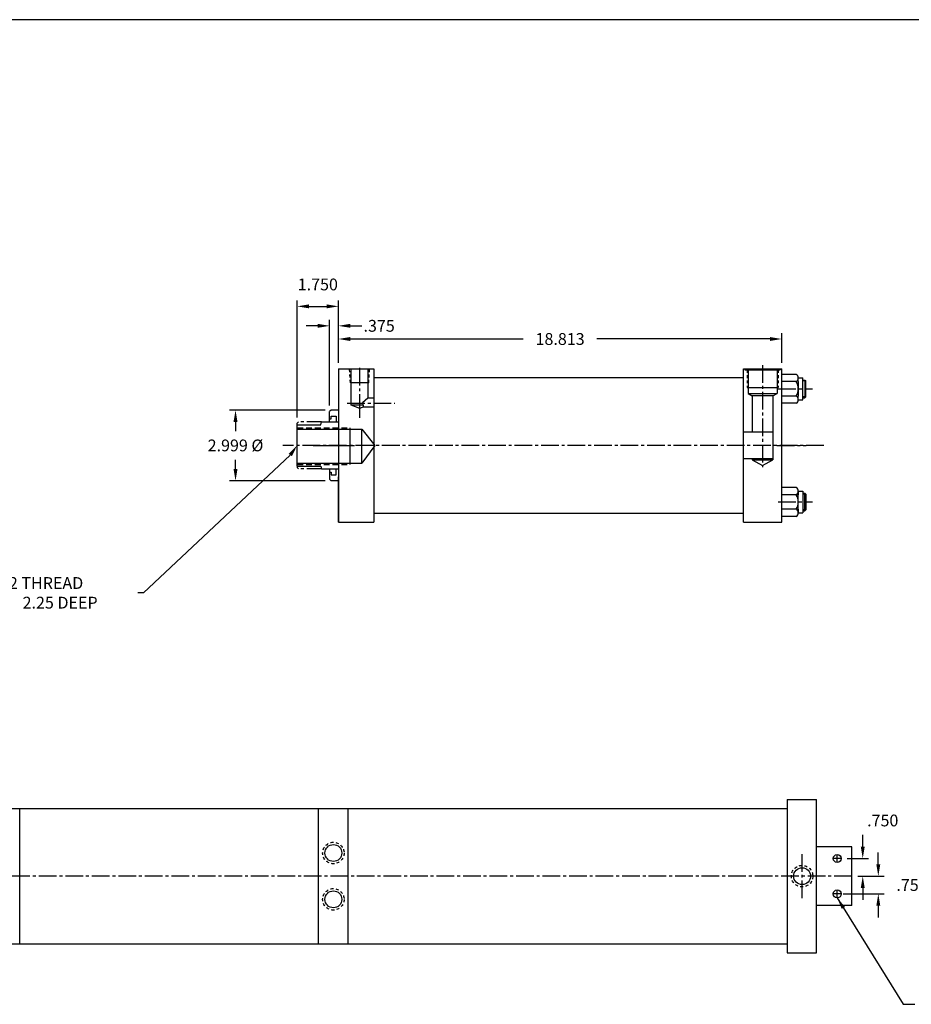
# Model space of a CAD drawing. Extents: x 6 to 661, y -13 to 117.
# Drawn here: x 51 to 89, y 41 to 83 of the extents above; entities that cross this region are included whole.
import ezdxf

# ---------------------------------------------------------------- set-up
doc = ezdxf.new("R2010")
doc.units = 0
doc.header["$MEASUREMENT"] = 0
doc.header["$PDMODE"] = 1
for name, pattern in [('CENTER2', [1.125, 0.75, -0.125, 0.125, -0.125]), ('HIDDEN', [0.375, 0.25, -0.125]), ('HIDDEN2', [0.1875, 0.125, -0.0625]), ('PHANTOM2', [1.25, 0.625, -0.125, 0.125, -0.125, 0.125, -0.125])]:
    doc.linetypes.add(name, pattern=pattern)
doc.layers.get('0').update_dxf_attribs({"linetype": 'CONTINUOUS'})
doc.layers.get('DEFPOINTS').update_dxf_attribs({"linetype": 'CONTINUOUS'})
for name, color, linetype in [('BORDER', 7, 'CONTINUOUS'), ('CENTER', 3, 'CENTER2'), ('HIDDEN', 7, 'HIDDEN2'), ('PHANTOM', 5, 'PHANTOM2'), ('SOLID', 7, 'CONTINUOUS'), ('TEXT-DIM', 4, 'CONTINUOUS')]:
    doc.layers.add(name, color=color, linetype=linetype)
doc.styles.add('ROMANS', font='romans', dxfattribs={"height": 0.5})
doc.dimstyles.new('QUARTER', dxfattribs={"dimtxt": 0.5, "dimasz": 0.5, "dimexe": 0.25, "dimexo": 0.25, "dimgap": 0.36, "dimtad": 0, "dimtih": 1, "dimtoh": 1, "dimdec": 3, "dimzin": 4, "dimdsep": 46, "dimtxsty": 'ROMANS', "dimcen": 0.375, "dimclrd": 256, "dimclre": 256, "dimclrt": 256, "dimadec": 0, "dimazin": 0, "dimtfac": 0.75, "dimtdec": 3, "dimtofl": 0, "dimtmove": 2, "dimatfit": 3, "dimfxl": 0, "dimtolj": 1, "dimtzin": 4, "dimarcsym": 0})

# ---------------------------------------------------------------- blocks, each defined once
blk = doc.blocks.new('*D0')
at = {"layer": 'DEFPOINTS', "color": 0}
for p in [(64.159, 66.174), (60.106, 63.174), (64.159, 63.174)]:
    blk.add_point(p, dxfattribs=at)
at = {"layer": 'TEXT-DIM', "lineweight": -2}
for p, q in [((63.909, 66.174), (59.856, 66.174)), ((60.106, 65.674), (60.106, 65.284)), ((60.106, 63.674), (60.106, 64.064)), ((63.909, 63.174), (59.856, 63.174))]:
    blk.add_line(p, q, dxfattribs=at)
at = {"layer": 'TEXT-DIM'}
for points in [[(60.022, 65.674), (60.189, 65.674), (60.106, 66.174)], [(60.022, 63.674), (60.189, 63.674), (60.106, 63.174)]]:
    blk.add_solid(points, dxfattribs=at)
at = {"layer": 'TEXT-DIM', "insert": (60.106, 64.674), "char_height": 0.5, "attachment_point": 5, "style": 'ROMANS'}
blk.add_mtext('\\A1;{2.999 %%C}', dxfattribs=at)
blk = doc.blocks.new('*D2')
at = {"layer": 'DEFPOINTS', "color": 0}
for p in [(64.097, 69.749), (64.472, 67.924), (64.097, 66.112)]:
    blk.add_point(p, dxfattribs=at)
at = {"layer": 'TEXT-DIM', "lineweight": -2}
for p, q in [((64.097, 66.362), (64.097, 69.999)), ((64.472, 68.174), (64.472, 69.999)), ((63.597, 69.749), (63.097, 69.749)), ((64.972, 69.749), (65.472, 69.749))]:
    blk.add_line(p, q, dxfattribs=at)
at = {"layer": 'TEXT-DIM'}
for points in [[(63.597, 69.832), (63.597, 69.666), (64.097, 69.749)], [(64.972, 69.832), (64.972, 69.666), (64.472, 69.749)]]:
    blk.add_solid(points, dxfattribs=at)
at = {"layer": 'TEXT-DIM', "insert": (66.2, 69.749), "char_height": 0.5, "attachment_point": 5, "style": 'ROMANS'}
blk.add_mtext('\\A1;.375', dxfattribs=at)
blk = doc.blocks.new('*D3')
at = {"layer": 'DEFPOINTS', "color": 0}
for p in [(83.285, 69.19), (64.472, 67.924), (83.285, 67.924)]:
    blk.add_point(p, dxfattribs=at)
at = {"layer": 'TEXT-DIM', "lineweight": -2}
for p, q in [((64.472, 68.174), (64.472, 69.44)), ((83.285, 68.174), (83.285, 69.44)), ((64.972, 69.19), (72.316, 69.19)), ((82.785, 69.19), (75.441, 69.19))]:
    blk.add_line(p, q, dxfattribs=at)
at = {"layer": 'TEXT-DIM'}
for points in [[(64.972, 69.273), (64.972, 69.107), (64.472, 69.19)], [(82.785, 69.273), (82.785, 69.107), (83.285, 69.19)]]:
    blk.add_solid(points, dxfattribs=at)
at = {"layer": 'TEXT-DIM', "insert": (73.878, 69.19), "char_height": 0.5, "attachment_point": 5, "style": 'ROMANS'}
blk.add_mtext('\\A1;18.813', dxfattribs=at)
blk = doc.blocks.new('*D1')
at = {"layer": 'DEFPOINTS', "color": 0}
for p in [(64.472, 70.575), (64.472, 67.924), (62.722, 65.612)]:
    blk.add_point(p, dxfattribs=at)
at = {"layer": 'TEXT-DIM', "lineweight": -2}
for p, q in [((62.722, 65.862), (62.722, 70.825)), ((64.472, 68.174), (64.472, 70.825)), ((63.222, 70.575), (63.972, 70.575))]:
    blk.add_line(p, q, dxfattribs=at)
at = {"layer": 'TEXT-DIM'}
for points in [[(63.222, 70.659), (63.222, 70.492), (62.722, 70.575)], [(63.972, 70.659), (63.972, 70.492), (64.472, 70.575)]]:
    blk.add_solid(points, dxfattribs=at)
at = {"layer": 'TEXT-DIM', "insert": (63.597, 71.505), "char_height": 0.5, "attachment_point": 5, "style": 'ROMANS'}
blk.add_mtext('\\A1;1.750', dxfattribs=at)
blk = doc.blocks.new('*D8')
at = {"layer": 'DEFPOINTS', "color": 0}
for p in [(85.805, 47.145), (86.26, 46.395), (86.72, 46.395)]:
    blk.add_point(p, dxfattribs=at)
at = {"layer": 'TEXT-DIM', "lineweight": -2}
for p, q in [((86.72, 47.645), (86.72, 48.145)), ((86.055, 47.145), (86.97, 47.145)), ((86.51, 46.395), (86.97, 46.395)), ((86.72, 45.895), (86.72, 45.395))]:
    blk.add_line(p, q, dxfattribs=at)
at = {"layer": 'TEXT-DIM'}
for points in [[(86.637, 47.645), (86.804, 47.645), (86.72, 47.145)], [(86.637, 45.895), (86.804, 45.895), (86.72, 46.395)]]:
    blk.add_solid(points, dxfattribs=at)
at = {"layer": 'TEXT-DIM', "insert": (87.569, 48.759), "char_height": 0.5, "attachment_point": 5, "style": 'ROMANS'}
blk.add_mtext('\\A1;.750', dxfattribs=at)
blk = doc.blocks.new('*D9')
at = {"layer": 'DEFPOINTS', "color": 0}
for p in [(86.26, 46.395), (87.38, 46.395), (85.635, 45.645)]:
    blk.add_point(p, dxfattribs=at)
at = {"layer": 'TEXT-DIM', "lineweight": -2}
for p, q in [((87.38, 46.895), (87.38, 47.395)), ((86.51, 46.395), (87.63, 46.395)), ((85.885, 45.645), (87.63, 45.645)), ((87.38, 45.145), (87.38, 44.645))]:
    blk.add_line(p, q, dxfattribs=at)
at = {"layer": 'TEXT-DIM'}
for points in [[(87.296, 46.895), (87.463, 46.895), (87.38, 46.395)], [(87.296, 45.145), (87.463, 45.145), (87.38, 45.645)]]:
    blk.add_solid(points, dxfattribs=at)
at = {"layer": 'TEXT-DIM', "insert": (88.81, 46.02), "char_height": 0.5, "attachment_point": 5, "style": 'ROMANS'}
blk.add_mtext('\\A1;.750', dxfattribs=at)

msp = doc.modelspace()

# ---------------------------------------------------------------- linework, layer by layer
for p, q in [((64.4716, 67.9243), (64.4716, 61.4243)), ((81.6603, 61.7993), (81.6603, 67.9243)), ((64.1586, 66.1743), (64.0966, 66.1123)), ((64.4716, 66.1743), (64.1586, 66.1743)), ((63.7216, 65.5493), (63.7551, 65.6743)), ((63.7551, 65.6743), (64.4716, 65.6743)), ((64.0966, 65.8053), (64.1586, 65.8053)), ((64.1586, 65.9203), (64.3766, 65.9203)), ((64.1586, 65.8053), (64.1586, 65.9203)), ((64.3766, 65.9203), (64.3766, 65.6743)), ((62.7216, 63.7993), (62.7216, 65.5493)), ((62.7216, 63.7993), (62.7216, 65.5493)), ((62.7216, 65.5493), (63.7216, 65.5493)), ((62.7216, 65.3623), (65.4716, 65.3623)), ((64.9716, 63.8623), (64.9716, 65.4243)), ((65.4716, 63.9243), (65.4716, 65.3623)), ((65.4716, 65.3623), (66.0181, 64.6743)), ((66.0135, 64.6743), (65.4716, 63.9243)), ((62.7216, 63.9243), (65.4716, 63.9243)), ((62.7216, 63.7993), (63.7216, 63.7993)), ((63.7216, 63.7993), (63.7551, 63.6743)), ((63.7551, 63.6743), (64.4716, 63.6743)), ((64.0966, 63.5433), (64.1586, 63.5433)), ((64.1586, 63.5433), (64.1586, 63.4283)), ((64.3766, 63.4283), (64.3766, 63.6743)), ((64.1586, 63.1743), (64.0966, 63.2363)), ((64.1586, 63.4283), (64.3766, 63.4283)), ((64.4716, 63.1743), (64.1586, 63.1743)), ((64.4716, 61.4243), (64.4716, 63.3393)), ((81.6603, 61.4243), (81.6603, 62.1743)), ((50.9478, 43.5205), (50.9478, 49.2705))]:
    msp.add_line(p, q)
at = {"linetype": 'HIDDEN'}
for p, q in [((62.7216, 65.4243), (64.9716, 65.4243)), ((62.7216, 63.8623), (64.9716, 63.8623))]:
    msp.add_line(p, q, dxfattribs=at)
at = {"layer": 'BORDER'}
msp.add_line((103.4174, 82.7394), (5.6676, 82.7394), dxfattribs=at)
at = {"layer": 'CENTER'}
for p, q in [((65.3701, 67.9703), (65.3701, 66.1287)), ((82.4726, 68.0731), (82.4726, 63.7506)), ((83.1361, 67.0749), (84.5817, 67.0749)), ((64.8411, 66.4697), (66.8719, 66.4697)), ((65.3701, 66.1287), (65.3701, 65.8457)), ((85.0711, 64.6743), (62.1128, 64.6743)), ((83.0711, 64.6743), (84.3235, 64.6743)), ((83.825, 64.6743), (83.8304, 64.6743)), ((83.1361, 62.2737), (84.5817, 62.2737)), ((84.1474, 45.4594), (84.1474, 47.3316)), ((85.6348, 46.9755), (85.6348, 47.3155)), ((85.8048, 47.1455), (85.4648, 47.1455)), ((86.2598, 46.3955), (30.8223, 46.3955)), ((85.8048, 45.6455), (85.4648, 45.6455)), ((85.6348, 45.4755), (85.6348, 45.8155))]:
    msp.add_line(p, q, dxfattribs=at)
at = {"layer": 'CENTER', "linetype": 'Continuous'}
msp.add_line((63.4039, 64.6743), (65.1543, 64.6743), dxfattribs=at)
at = {"layer": 'DEFPOINTS', "color": 0, "linetype": 'ByBlock'}
for p in [(64.4716, 66.2373), (64.0966, 65.8053), (64.1586, 65.9203), (62.7216, 65.5493), (62.7216, 63.7993), (63.7216, 63.7993), (64.0966, 63.5433), (64.1586, 63.4283), (64.4716, 63.1113)]:
    msp.add_point(p, dxfattribs=at)
at = {"layer": 'HIDDEN'}
for p, q in [((64.9807, 67.3275), (64.9477, 67.921)), ((65.7604, 67.3275), (65.7985, 67.921)), ((81.8166, 67.8843), (81.8166, 67.1343)), ((83.1286, 67.8843), (83.1286, 67.1343))]:
    msp.add_line(p, q, dxfattribs=at)
for centre in [(64.2578, 47.3785), (84.1474, 46.3955), (64.2578, 45.4125)]:
    msp.add_circle(centre, 0.456, dxfattribs=at)
at = {"layer": 'PHANTOM'}
for p, q in [((62.7836, 65.6743), (62.7216, 65.6123)), ((62.7216, 65.5493), (62.7216, 65.6123)), ((63.7551, 65.6743), (62.7836, 65.6743)), ((62.7216, 63.7993), (62.7216, 63.7363)), ((62.7836, 63.6743), (62.7216, 63.7363)), ((63.7551, 63.6743), (62.7836, 63.6743))]:
    msp.add_line(p, q, dxfattribs=at)
at = {"layer": 'SOLID'}
for p, q in [((64.4716, 67.9243), (65.9716, 67.9243)), ((65.9716, 67.9243), (65.9716, 61.4243)), ((81.6603, 67.9243), (83.2849, 67.9243)), ((81.7226, 67.9243), (81.7226, 67.8843)), ((81.7226, 67.8843), (83.2226, 67.8843)), ((81.8566, 67.8843), (81.8566, 66.8843)), ((83.0886, 67.8843), (83.0886, 66.8843)), ((83.2226, 67.9243), (83.2226, 67.8843)), ((83.2849, 61.4243), (83.2849, 67.9243)), ((83.8929, 67.6892), (83.2849, 67.6892)), ((65.7604, 67.3275), (64.9807, 67.3275)), ((65.9716, 67.5493), (81.6603, 67.5493)), ((81.667, 67.3618), (81.6603, 67.3618)), ((81.6603, 67.3488), (81.6603, 67.3618)), ((83.8929, 67.3821), (83.2849, 67.3821)), ((83.9869, 67.3821), (83.9869, 67.5357)), ((83.9869, 67.5357), (84.1749, 67.5357)), ((83.9869, 67.3821), (83.9869, 66.7678)), ((84.1749, 66.6142), (84.1749, 67.5357)), ((84.1749, 67.4499), (84.2599, 67.4499)), ((84.2999, 67.4099), (84.1749, 67.4099)), ((84.2599, 67.4499), (84.2599, 66.6999)), ((84.2599, 67.4499), (84.2999, 67.4099)), ((84.2999, 66.7399), (84.2999, 67.4099)), ((81.8166, 67.1343), (83.1286, 67.1343)), ((81.8566, 66.8843), (83.0886, 66.8843)), ((81.8566, 66.8843), (82.0346, 66.7815)), ((82.9106, 66.7815), (83.0886, 66.8843)), ((65.4922, 66.4603), (65.539, 66.3052)), ((65.7219, 66.674), (65.4991, 66.475)), ((65.9716, 66.674), (65.7219, 66.674)), ((82.0346, 66.7815), (82.0346, 65.2368)), ((82.9106, 66.7815), (82.0346, 66.7815)), ((82.9106, 66.7815), (82.9106, 64.0684)), ((83.8929, 66.7678), (83.2849, 66.7678)), ((83.8929, 66.4606), (83.2849, 66.4606)), ((83.9869, 66.6142), (83.9869, 66.7678)), ((83.9869, 66.6142), (84.1749, 66.6142)), ((84.2999, 66.7399), (84.1749, 66.7399)), ((84.1749, 66.6999), (84.2599, 66.6999)), ((84.2999, 66.7399), (84.2599, 66.6999)), ((64.0966, 65.6743), (64.0966, 66.1123)), ((65.3748, 66.2384), (65.0149, 66.3796)), ((65.539, 66.3052), (65.3748, 66.2384)), ((65.539, 66.3052), (65.9716, 66.3052)), ((82.9106, 65.2368), (81.6603, 65.2368)), ((82.9106, 64.1118), (81.6603, 64.1118)), ((82.0346, 64.1118), (82.0346, 64.0684)), ((82.0346, 64.0684), (82.9106, 64.0684)), ((82.0346, 64.0684), (82.4726, 63.8155)), ((82.4726, 63.8155), (82.9106, 64.0684)), ((82.9106, 64.1118), (82.9106, 64.0684)), ((64.0966, 63.6743), (64.0966, 63.2363)), ((83.8929, 62.888), (83.2849, 62.888)), ((83.9869, 62.7344), (83.9869, 62.5808)), ((83.9869, 62.7344), (84.1749, 62.7344)), ((84.1749, 62.7344), (84.1749, 61.813)), ((83.8929, 62.5808), (83.2849, 62.5808)), ((83.9869, 61.9665), (83.9869, 62.5808)), ((84.1749, 62.6487), (84.2599, 62.6487)), ((84.2999, 62.6087), (84.1749, 62.6087)), ((84.2599, 61.8987), (84.2599, 62.6487)), ((84.2999, 62.6087), (84.2599, 62.6487)), ((84.2999, 62.6087), (84.2999, 61.9387)), ((65.9716, 62.0483), (65.9716, 61.4243)), ((83.8929, 61.9665), (83.2849, 61.9665)), ((83.9869, 61.9665), (83.9869, 61.813)), ((84.2999, 61.9387), (84.1749, 61.9387)), ((84.1749, 61.8987), (84.2599, 61.8987)), ((84.2599, 61.8987), (84.2999, 61.9387)), ((64.4716, 61.4243), (65.9716, 61.4243)), ((65.9716, 61.7993), (81.6603, 61.7993)), ((81.6603, 61.4243), (83.2849, 61.4243)), ((83.8929, 61.6594), (83.2849, 61.6594)), ((83.9869, 61.813), (84.1749, 61.813)), ((83.5098, 49.6455), (83.5098, 49.2705)), ((83.5098, 49.6455), (84.7598, 49.6455)), ((83.5098, 49.6455), (83.5098, 43.5205)), ((84.7598, 43.1455), (84.7598, 49.6455)), ((49.9478, 49.2705), (50.9478, 49.2705)), ((50.9478, 49.2705), (64.8838, 49.2705)), ((63.6338, 43.5205), (63.6338, 49.2705)), ((64.8838, 49.2705), (83.5098, 49.2705)), ((64.8838, 43.5205), (64.8838, 49.2705)), ((86.2598, 47.6455), (84.7598, 47.6455)), ((86.2598, 45.1455), (86.2598, 47.6455)), ((86.2598, 45.1455), (84.7598, 45.1455)), ((33.8843, 43.5205), (50.9478, 43.5205)), ((50.9478, 43.5205), (64.8838, 43.5205)), ((64.8838, 43.5205), (83.5098, 43.5205)), ((83.5098, 43.7705), (83.5098, 43.1455)), ((83.5098, 43.1455), (84.7598, 43.1455))]:
    msp.add_line(p, q, dxfattribs=at)
at = {"layer": 'SOLID', "linetype": 'Continuous'}
for p, q in [((65.0149, 66.3796), (65.0149, 67.9278)), ((65.7219, 67.9278), (65.7219, 66.674)), ((65.5165, 66.3796), (65.0149, 66.3796))]:
    msp.add_line(p, q, dxfattribs=at)
at = {"layer": 'SOLID'}
for centre, radius in [((64.2578, 47.3785), 0.359), ((85.6348, 47.1455), 0.17), ((84.1474, 46.3955), 0.359), ((64.2578, 45.4125), 0.359), ((85.6348, 45.6455), 0.17)]:
    msp.add_circle(centre, radius, dxfattribs=at)
for centre, radius, start, end in [((83.8144, 67.5357), 0.1725, 297.06022, 62.93978), ((83.4381, 67.0749), 0.5488, 325.96769, 34.03231), ((83.8144, 66.6142), 0.1725, 297.06022, 62.93978), ((83.8144, 62.7344), 0.1725, 297.06022, 62.93978), ((83.4381, 62.2737), 0.5488, 325.96769, 34.03231), ((83.8144, 61.813), 0.1725, 297.06022, 62.93978)]:
    msp.add_arc(centre, radius, start, end, dxfattribs=at)
at = {"layer": 'TEXT-DIM', "extrusion": (0, 0, -1), "flags": 128}
msp.add_lwpolyline([(-62.4312, 64.2673), (-56.1963, 58.4182), (-55.9621, 58.4182)], dxfattribs=at)
at = {"layer": 'TEXT-DIM', "linetype": 'Continuous', "extrusion": (0, 0, -1)}
msp.add_solid([(-62.3634, 64.3157), (-62.7216, 64.6743), (-62.4991, 64.2189)], dxfattribs=at)

# ---------------------------------------------------------------- texts
at = {"layer": 'TEXT-DIM'}
for s, p in [('1.50-12 THREAD', (48.5483, 58.5849)), ('2.25 DEEP', (51.0721, 57.7515))]:
    msp.add_text(s, height=0.5, dxfattribs=at).set_placement(p)

# ---------------------------------------------------------------- dimensions: what is measured, and where the dimension line sits
for base, p1, p2, picture, middle in [((64.4716, 70.5754), (62.7216, 65.6123), (64.4716, 67.9243), '*D1', (63.5966, 71.5054)), ((83.2849, 69.1901), (64.4716, 67.9243), (83.2849, 67.9243), '*D3', (73.8783, 69.1901))]:
    dim = msp.add_linear_dim(base=base, p1=p1, p2=p2, dimstyle='QUARTER', dxfattribs=at)
    dim.commit()
    dim.dimension.update_dxf_attribs({"geometry": picture, "text_midpoint": middle})
dim = msp.add_linear_dim(base=(64.0966, 69.749), p1=(64.4716, 67.9243), p2=(64.0966, 66.1123), dimstyle='QUARTER', dxfattribs=at)
dim.commit()
dim.dimension.update_dxf_attribs({"geometry": '*D2', "text_midpoint": (66.2003, 69.749), "dimtype": 160})
dim = msp.add_linear_dim(base=(60.1058, 63.1743), p1=(64.1586, 66.1743), p2=(64.1586, 63.1743), angle=90, text='{2.999 %%C}', dimstyle='QUARTER', dxfattribs=at)
dim.commit()
dim.dimension.update_dxf_attribs({"geometry": '*D0', "text_midpoint": (60.1058, 64.6743)})
dim = msp.add_linear_dim(base=(86.7202, 46.3955), p1=(85.8048, 47.1455), p2=(86.2598, 46.3955), angle=90, dimstyle='QUARTER', dxfattribs=at)
dim.commit()
dim.dimension.update_dxf_attribs({"geometry": '*D8', "text_midpoint": (87.5693, 48.7588), "dimtype": 160})
dim = msp.add_linear_dim(base=(87.3797, 46.3955), p1=(85.6348, 45.6455), p2=(86.2598, 46.3955), angle=90, dimstyle='QUARTER', dxfattribs=at)
dim.commit()
dim.dimension.update_dxf_attribs({"geometry": '*D9', "text_midpoint": (88.8097, 46.0205)})

# ---------------------------------------------------------------- leaders
at = {"layer": 'TEXT-DIM', "annotation_type": 0, "has_hookline": 1, "hookline_direction": 0, "text_width": 6.3571}
msp.add_leader([(85.6348, 45.4755), (88.4357, 40.9583), (88.9357, 40.9583)], dimstyle='QUARTER', override={"dimgap": 0.36, "dimtad": 0}, dxfattribs=at)

doc.saveas('drawing.dxf')
